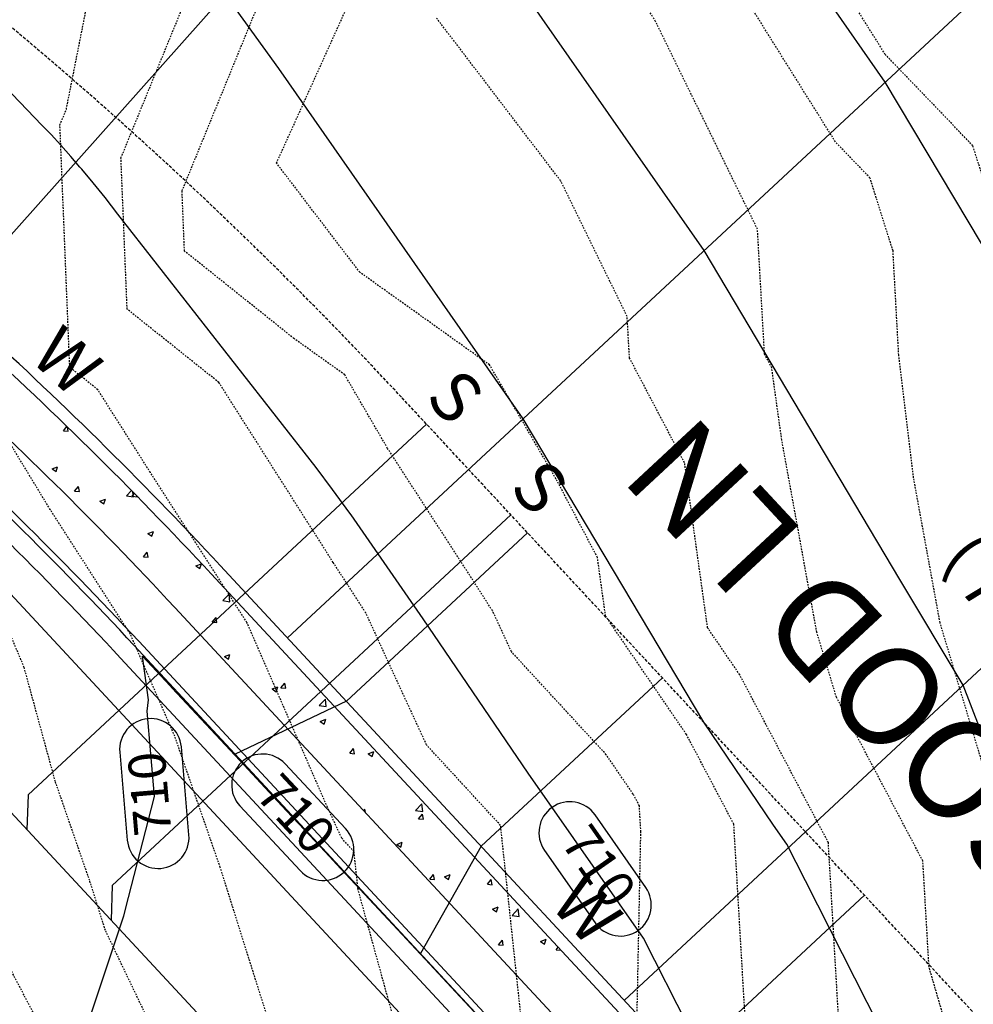
# Model space of a CAD drawing. Units: feet. Extents: x 2268076 to 2277248, y 13820574 to 13828283.
# Drawn here: x 2274687 to 2274764, y 13826338 to 13826418 of the extents above; entities that cross this region are included whole.
import ezdxf
from ezdxf.enums import TextEntityAlignment as Align

# ---------------------------------------------------------------- set-up
doc = ezdxf.new("R2010")
doc.units = ezdxf.units.FT
doc.header["$MEASUREMENT"] = 0
doc.linetypes.add('HIDDEN2', pattern=[0.1875, 0.125, -0.0625])
doc.linetypes.add('MP30002$0$HIDDEN', pattern=[0.375, 0.25, -0.125])
for name, color, linetype in [('CE-TOPO-MAJR', 37, 'HIDDEN2'), ('CE-TOPO-MINR', 39, 'HIDDEN2'), ('CP-ROAD-ANNO', 51, 'Continuous'), ('CP-TOPO-ANNO-CONT', 51, 'Continuous'), ('CP-TOPO-MAJR', 5, 'Continuous'), ('CP-TOPO-MINR', 4, 'Continuous'), ('MP30002$0$CP-DRWY-LOTS-OTLN-E5 E24', 252, 'Continuous'), ('MP30002$0$CP-PROP-LOTS-E5 E24', 253, 'Continuous'), ('MP30002$0$CP-ROAD-CURB-BACK-E5 E24', 253, 'Continuous'), ('MP30002$0$CP-ROAD-CURB-FACE-E5 E24', 252, 'Continuous'), ('MP30002$0$CP-ROAD-CURB-GUTR-E5 E24', 253, 'Continuous'), ('MP30002$0$CP-ROAD-RWAY-E5 E24', 252, 'Continuous'), ('MP30002$0$CP-SSWR-LATL-E5 E24', 3, 'Continuous'), ('MP30002$0$CP-SSWR-PIPE-8-E5 E24', 6, 'Continuous'), ('MP30002$0$CP-SWLK-OTLN-E5 E24', 252, 'Continuous'), ('MP30002$0$CP-SWLK-PATT-E5 E24', 253, 'Continuous'), ('MP30002$0$CP-UTIL-ESMT-E5 E24', 252, 'MP30002$0$HIDDEN'), ('MP30002$0$CP-WATR-LINE-8-E5 E24', 5, 'Continuous'), ('MP30002$0$CP-WATR-SRVC-E5 E24', 3, 'Continuous')]:
    doc.layers.add(name, color=color, linetype=linetype)
doc.styles.add('MP30002$0$A_L80', font='Simplex.shx', dxfattribs={"height": 0.08})
doc.styles.add('PD-BOLD', font='sanss__.ttf')
doc.styles.add('SIMPLEX', font='simplex.shx')
doc.styles.get("Standard").update_dxf_attribs({"font": 'simplex.shx'})

msp = doc.modelspace()

# ---------------------------------------------------------------- linework, layer by layer
at = {"layer": 'CE-TOPO-MAJR', "color": 37, "linetype": 'HIDDEN2', "lineweight": -3}
for p, q in [((2274730.9, 13826404.952, 705), (2274720.808, 13826418.183, 705)), ((2274736.28, 13826393.982, 705), (2274730.9, 13826404.952, 705)), ((2274736.471, 13826390.615, 705), (2274736.28, 13826393.982, 705)), ((2274740.925, 13826382.153, 705), (2274736.471, 13826390.615, 705)), ((2274689.621, 13826378.355, 710), (2274685.837, 13826384.589, 710)), ((2274742.786, 13826368.811, 705), (2274740.925, 13826382.153, 705)), ((2274696.087, 13826368.313, 710), (2274689.621, 13826378.355, 710)), ((2274745.386, 13826365.005, 705), (2274742.786, 13826368.811, 705)), ((2274699.691, 13826360.042, 710), (2274696.087, 13826368.313, 710)), ((2274752.553, 13826351.433, 705), (2274745.386, 13826365.005, 705)), ((2274753.552, 13826334.273, 705), (2274752.553, 13826351.433, 705)), ((2274709.345, 13826330.477, 710), (2274703.372, 13826349.426, 710))]:
    msp.add_line(p, q, dxfattribs=at)
at = {"layer": 'CE-TOPO-MINR', "color": 39, "linetype": 'HIDDEN2', "lineweight": -3}
for p, q in [((2274690.924, 13826410.733, 709), (2274695.197, 13826432.284, 709)), ((2274707.921, 13826406.382, 706), (2274718.039, 13826428.757, 706)), ((2274757.15, 13826415.169, 702), (2274748.773, 13826428.559, 702)), ((2274738.574, 13826417.84, 704), (2274732.591, 13826427.403, 704)), ((2274753.126, 13826408.091, 703), (2274740.682, 13826427.981, 703)), ((2274700.281, 13826404.13, 707), (2274709.146, 13826425.787, 707)), ((2274695.342, 13826406.797, 708), (2274701.059, 13826420.763, 708)), ((2274746.821, 13826401.025, 704), (2274738.574, 13826417.84, 704)), ((2274764.242, 13826407.782, 702), (2274757.15, 13826415.169, 702)), ((2274690.404, 13826409.463, 709), (2274690.924, 13826410.733, 709)), ((2274691.201, 13826389.868, 709), (2274690.404, 13826409.463, 709)), ((2274755.92, 13826405.181, 703), (2274753.126, 13826408.091, 703)), ((2274768.968, 13826392.832, 702), (2274764.242, 13826407.782, 702)), ((2274695.84, 13826394.568, 708), (2274695.342, 13826406.797, 708)), ((2274714.659, 13826397.549, 706), (2274707.921, 13826406.382, 706)), ((2274757.781, 13826399.291, 703), (2274755.92, 13826405.181, 703)), ((2274700.478, 13826399.268, 707), (2274700.281, 13826404.13, 707)), ((2274747.392, 13826390.924, 704), (2274746.821, 13826401.025, 704)), ((2274709.334, 13826392.194, 707), (2274700.478, 13826399.268, 707)), ((2274758.244, 13826390.865, 703), (2274757.781, 13826399.291, 703)), ((2274725.151, 13826390.063, 706), (2274714.659, 13826397.549, 706)), ((2274703.258, 13826388.642, 708), (2274695.84, 13826394.568, 708)), ((2274713.434, 13826389.269, 707), (2274709.334, 13826392.194, 707)), ((2274747.973, 13826389.82, 704), (2274747.392, 13826390.924, 704)), ((2274759.45, 13826380.928, 703), (2274758.244, 13826390.865, 703)), ((2274730.529, 13826380.846, 706), (2274725.151, 13826390.063, 706)), ((2274693.468, 13826388.057, 709), (2274691.201, 13826389.868, 709)), ((2274716.908, 13826383.313, 707), (2274713.434, 13826389.269, 707)), ((2274748.785, 13826383.997, 704), (2274747.973, 13826389.82, 704)), ((2274712.502, 13826374.09, 708), (2274703.258, 13826388.642, 708)), ((2274697.718, 13826381.366, 709), (2274693.468, 13826388.057, 709)), ((2274751.618, 13826368.452, 704), (2274748.785, 13826383.997, 704)), ((2274725.39, 13826370.186, 707), (2274716.908, 13826383.313, 707)), ((2274705.527, 13826369.238, 709), (2274697.718, 13826381.366, 709)), ((2274733.876, 13826374.487, 706), (2274730.529, 13826380.846, 706)), ((2274761.583, 13826369.223, 703), (2274759.45, 13826380.928, 703)), ((2274715.144, 13826370.001, 708), (2274712.502, 13826374.09, 708)), ((2274734.537, 13826369.752, 706), (2274733.876, 13826374.487, 706)), ((2274720.052, 13826359.332, 708), (2274715.144, 13826370.001, 708)), ((2274726.913, 13826366.875, 707), (2274725.39, 13826370.186, 707)), ((2274741.076, 13826360.179, 706), (2274734.537, 13826369.752, 706)), ((2274767.84, 13826348.46, 703), (2274761.583, 13826369.223, 703)), ((2274753.206, 13826363.184, 704), (2274751.618, 13826368.452, 704)), ((2274687.514, 13826365.597, 711), (2274686.535, 13826367.932, 711)), ((2274734.59, 13826358.54, 707), (2274726.913, 13826366.875, 707)), ((2274690.036, 13826356.364, 711), (2274687.514, 13826365.597, 711)), ((2274760.197, 13826349.947, 704), (2274753.206, 13826363.184, 704)), ((2274744.91, 13826352.92, 706), (2274741.076, 13826360.179, 706)), ((2274726.044, 13826352.826, 708), (2274720.052, 13826359.332, 708)), ((2274736.766, 13826355.354, 707), (2274734.59, 13826358.54, 707)), ((2274692.811, 13826348.358, 711), (2274690.036, 13826356.364, 711)), ((2274737.267, 13826354.407, 707), (2274736.766, 13826355.354, 707)), ((2274727.996, 13826334.517, 708), (2274726.044, 13826352.826, 708)), ((2274745.844, 13826336.871, 706), (2274744.91, 13826352.92, 706)), ((2274714.191, 13826350.704, 709), (2274713.192, 13826351.789, 709)), ((2274714.516, 13826347.653, 709), (2274714.191, 13826350.704, 709)), ((2274760.696, 13826341.367, 704), (2274760.197, 13826349.947, 704)), ((2274694.081, 13826344.33, 711), (2274692.811, 13826348.358, 711)), ((2274718.832, 13826331.967, 709), (2274714.516, 13826347.653, 709)), ((2274692.408, 13826329.737, 712), (2274684.925, 13826344.016, 712)), ((2274700.952, 13826329.961, 711), (2274694.081, 13826344.33, 711)), ((2274764.351, 13826328.842, 704), (2274760.696, 13826341.367, 704))]:
    msp.add_line(p, q, dxfattribs=at)
at = {"layer": 'CP-TOPO-ANNO-CONT', "color": 51, "linetype": 'Continuous', "lineweight": -3}
msp.add_line((2274700.837, 13826352.056, 710), (2274700.224, 13826359.172, 710), dxfattribs=at)
for centre, start, end in [((2274697.734, 13826358.958, 710), 4.91863, 94.91863), ((2274706.793, 13826356.098, 710), 43.01376, 133.01376), ((2274706.793, 13826356.098, 710), 133.01376, 223.01376), ((2274731.644, 13826352.233, 710), 124.94697, 214.94697), ((2274731.644, 13826352.233, 710), 34.94697, 124.94697), ((2274711.666, 13826350.875, 710), 313.01376, 43.01376), ((2274698.346, 13826351.841, 710), 184.91863, 274.91863), ((2274711.666, 13826350.875, 710), 223.01376, 313.01376), ((2274735.735, 13826346.378, 710), 214.94697, 304.94697)]:
    msp.add_arc(centre, 2.5, start, end, dxfattribs=at)
at = {"layer": 'CP-TOPO-MAJR', "color": 5, "linetype": 'Continuous', "lineweight": -3}
for p, q in [((2274688.945, 13826409.458, 710), (2274666.152, 13826433.12, 710)), ((2274689.69, 13826408.678, 710), (2274688.945, 13826409.458, 710)), ((2274690.473, 13826407.829, 710), (2274689.69, 13826408.678, 710)), ((2274691.296, 13826406.904, 710), (2274690.473, 13826407.829, 710)), ((2274692.024, 13826406.06, 710), (2274691.296, 13826406.904, 710)), ((2274692.165, 13826405.894, 710), (2274692.024, 13826406.06, 710)), ((2274693.084, 13826404.792, 710), (2274692.165, 13826405.894, 710)), ((2274694.059, 13826403.585, 710), (2274693.084, 13826404.792, 710)), ((2274695.096, 13826402.261, 710), (2274694.059, 13826403.585, 710)), ((2274711.128, 13826381.754, 710), (2274695.096, 13826402.261, 710)), ((2274712.456, 13826379.993, 710), (2274711.128, 13826381.754, 710)), ((2274713.844, 13826378.083, 710), (2274712.456, 13826379.993, 710)), ((2274713.954, 13826377.928, 710), (2274713.844, 13826378.083, 710)), ((2274719.787, 13826369.529, 710), (2274713.954, 13826377.928, 710)), ((2274728.286, 13826357.037, 710), (2274719.787, 13826369.529, 710)), ((2274697.574, 13826362.987, 710), (2274697.084, 13826366.504, 710)), ((2274697.084, 13826366.504, 710), (2274699.308, 13826364.121, 710)), ((2274699.308, 13826364.121, 710), (2274699.485, 13826363.931, 710)), ((2274697.467, 13826362.054, 710), (2274697.574, 13826362.987, 710)), ((2274713.129, 13826349.307, 710), (2274716.578, 13826345.61, 710)), ((2274695.564, 13826345.523, 710), (2274695.942, 13826346.982, 710)), ((2274692.821, 13826337.253, 710), (2274695.564, 13826345.523, 710)), ((2274716.578, 13826345.61, 710), (2274719.951, 13826341.995, 710)), ((2274745.078, 13826328.982, 710), (2274737.605, 13826343.702, 710)), ((2274719.951, 13826341.995, 710), (2274722.394, 13826339.376, 710)), ((2274722.394, 13826339.376, 710), (2274726.772, 13826334.683, 710))]:
    msp.add_line(p, q, dxfattribs=at)
at = {"layer": 'CP-TOPO-MINR', "color": 4, "linetype": 'Continuous', "lineweight": -3}
for p, q in [((2274757.155, 13826412.922, 707), (2274748.078, 13826425.94, 707)), ((2274708.105, 13826414.018, 709), (2274703.777, 13826420.026, 709)), ((2274742.507, 13826399.304, 708), (2274728.092, 13826419.979, 708)), ((2274727.86, 13826385.686, 709), (2274708.105, 13826414.018, 709)), ((2274767.125, 13826396.184, 707), (2274757.155, 13826412.922, 707)), ((2274758.343, 13826372.72, 708), (2274742.507, 13826399.304, 708)), ((2274742.468, 13826361.162, 709), (2274727.86, 13826385.686, 709)), ((2274763.445, 13826364.154, 708), (2274758.343, 13826372.72, 708)), ((2274778.624, 13826324.843, 708), (2274763.445, 13826364.154, 708)), ((2274748.123, 13826352.85, 709), (2274742.468, 13826361.162, 709)), ((2274749.195, 13826351.316, 709), (2274748.123, 13826352.85, 709)), ((2274750.711, 13826348.33, 709), (2274749.195, 13826351.316, 709)), ((2274763.605, 13826322.931, 709), (2274750.711, 13826348.33, 709))]:
    msp.add_line(p, q, dxfattribs=at)
at = {"layer": 'MP30002$0$CP-DRWY-LOTS-OTLN-E5 E24'}
for p, q in [((2274713.585, 13826362.856), (2274728.232, 13826376.474)), ((2274724.479, 13826351.138), (2274739.126, 13826364.756)), ((2274713.585, 13826362.856), (2274704.584, 13826358.584)), ((2274724.479, 13826351.138), (2274719.564, 13826342.472)), ((2274740.821, 13826333.561), (2274755.468, 13826347.179))]:
    msp.add_line(p, q, dxfattribs=at)
at = {"layer": 'MP30002$0$CP-PROP-LOTS-E5 E24'}
for p, q in [((2274767.392, 13826491.393), (2274681.606, 13826395.154)), ((2274803.336, 13826455.858), (2274708.818, 13826367.982)), ((2274831.806, 13826427.711), (2274736.054, 13826338.688))]:
    msp.add_line(p, q, dxfattribs=at)
at = {"layer": 'MP30002$0$CP-ROAD-CURB-BACK-E5 E24'}
msp.add_line((2274765.741, 13826293.54), (2274696.78, 13826367.713), dxfattribs=at)
msp.add_arc((2274465.351, 13826152.546), 316, 42.91464, 52.91464, dxfattribs=at)
at = {"layer": 'MP30002$0$CP-ROAD-CURB-FACE-E5 E24'}
msp.add_line((2274765.375, 13826293.2), (2274696.413, 13826367.373), dxfattribs=at)
msp.add_arc((2274465.351, 13826152.546), 315.5, 42.91464, 52.91464, dxfattribs=at)
at = {"layer": 'MP30002$0$CP-ROAD-CURB-GUTR-E5 E24'}
msp.add_line((2274764.276, 13826292.178), (2274695.315, 13826366.351), dxfattribs=at)
msp.add_arc((2274465.351, 13826152.546), 314, 42.91464, 52.91464, dxfattribs=at)
at = {"layer": 'MP30002$0$CP-ROAD-RWAY-E5 E24'}
msp.add_line((2274771.884, 13826300.15), (2274703.371, 13826373.841), dxfattribs=at)
msp.add_arc((2274465.351, 13826152.546), 325, 42.91464, 52.91464, dxfattribs=at)
at = {"layer": 'MP30002$0$CP-SSWR-LATL-E5 E24'}
for p, q in [((2274687.833, 13826355.299), (2274687.737, 13826352.472)), ((2274694.642, 13826347.975), (2274694.546, 13826345.148))]:
    msp.add_line(p, q, dxfattribs=at)
at = {"layer": 'MP30002$0$CP-SSWR-PIPE-8-E5 E24'}
msp.add_line((2274785.848, 13826246.946), (2274666.517, 13826375.296), dxfattribs=at)
at = {"layer": 'MP30002$0$CP-SWLK-OTLN-E5 E24'}
for p, q in [((2274771.152, 13826299.469), (2274702.639, 13826373.16)), ((2274768.223, 13826296.745), (2274699.709, 13826370.437))]:
    msp.add_line(p, q, dxfattribs=at)
for radius in [324, 320]:
    msp.add_arc((2274465.351, 13826152.546), radius, 42.91464, 52.91464, dxfattribs=at)
at = {"layer": 'MP30002$0$CP-SWLK-PATT-E5 E24', "linetype": 'Continuous'}
for p, q in [((2274690.687, 13826384.735), (2274690.974, 13826385.076)), ((2274690.687, 13826384.735), (2274691.076, 13826384.701)), ((2274691.076, 13826384.701), (2274691.014, 13826385.038)), ((2274689.764, 13826381.653), (2274690.219, 13826381.828)), ((2274689.764, 13826381.653), (2274690.087, 13826381.435)), ((2274690.087, 13826381.435), (2274690.219, 13826381.828)), ((2274689.34, 13826381.083), (2274689.344, 13826381.087)), ((2274689.345, 13826381.078), (2274689.344, 13826381.087)), ((2274691.589, 13826379.846), (2274691.902, 13826380.219)), ((2274691.589, 13826379.846), (2274691.978, 13826379.812)), ((2274691.978, 13826379.812), (2274691.902, 13826380.219)), ((2274695.775, 13826379.483), (2274696.182, 13826379.908)), ((2274696.251, 13826379.438), (2274696.432, 13826379.653)), ((2274696.353, 13826379.394), (2274696.308, 13826379.779)), ((2274693.644, 13826379.036), (2274694.099, 13826379.211)), ((2274693.644, 13826379.036), (2274693.967, 13826378.818)), ((2274693.967, 13826378.818), (2274694.099, 13826379.211)), ((2274695.775, 13826379.483), (2274696.353, 13826379.394)), ((2274696.251, 13826379.438), (2274696.64, 13826379.404)), ((2274696.64, 13826379.404), (2274696.631, 13826379.45)), ((2274697.524, 13826376.419), (2274697.979, 13826376.593)), ((2274697.524, 13826376.419), (2274697.847, 13826376.201)), ((2274697.847, 13826376.201), (2274697.979, 13826376.593)), ((2274697.153, 13826374.548), (2274697.467, 13826374.922)), ((2274697.542, 13826374.514), (2274697.467, 13826374.922)), ((2274697.153, 13826374.548), (2274697.542, 13826374.514)), ((2274701.404, 13826373.802), (2274701.859, 13826373.976)), ((2274701.727, 13826373.584), (2274701.859, 13826373.976)), ((2274701.404, 13826373.802), (2274701.727, 13826373.584)), ((2274703.573, 13826371), (2274704.08, 13826371.527)), ((2274703.573, 13826371), (2274704.152, 13826370.91)), ((2274704.152, 13826370.91), (2274704.08, 13826371.527)), ((2274702.717, 13826369.251), (2274703.031, 13826369.625)), ((2274702.717, 13826369.251), (2274703.106, 13826369.217)), ((2274703.106, 13826369.217), (2274703.031, 13826369.625)), ((2274703.702, 13826366.471), (2274704.157, 13826366.646)), ((2274703.702, 13826366.471), (2274704.025, 13826366.253)), ((2274704.025, 13826366.253), (2274704.157, 13826366.646)), ((2274707.582, 13826363.854), (2274708.037, 13826364.029)), ((2274707.582, 13826363.854), (2274707.905, 13826363.636)), ((2274707.905, 13826363.636), (2274708.037, 13826364.029)), ((2274708.281, 13826363.954), (2274708.595, 13826364.328)), ((2274708.281, 13826363.954), (2274708.67, 13826363.92)), ((2274708.67, 13826363.92), (2274708.595, 13826364.328)), ((2274711.372, 13826362.516), (2274711.879, 13826363.044)), ((2274711.95, 13826362.427), (2274711.879, 13826363.044)), ((2274711.372, 13826362.516), (2274711.95, 13826362.427)), ((2274711.462, 13826361.237), (2274711.917, 13826361.412)), ((2274711.462, 13826361.237), (2274711.785, 13826361.019)), ((2274711.785, 13826361.019), (2274711.917, 13826361.412)), ((2274713.845, 13826358.657), (2274714.159, 13826359.03)), ((2274714.234, 13826358.623), (2274714.159, 13826359.03)), ((2274713.845, 13826358.657), (2274714.234, 13826358.623)), ((2274715.342, 13826358.62), (2274715.797, 13826358.795)), ((2274715.342, 13826358.62), (2274715.665, 13826358.402)), ((2274715.665, 13826358.402), (2274715.797, 13826358.795)), ((2274714.965, 13826354.028), (2274715.061, 13826354.141)), ((2274715.11, 13826353.872), (2274715.061, 13826354.141)), ((2274719.171, 13826354.033), (2274719.677, 13826354.56)), ((2274719.749, 13826353.943), (2274719.677, 13826354.56)), ((2274719.171, 13826354.033), (2274719.749, 13826353.943)), ((2274719.409, 13826353.36), (2274719.723, 13826353.733)), ((2274719.409, 13826353.36), (2274719.798, 13826353.326)), ((2274719.798, 13826353.326), (2274719.723, 13826353.733)), ((2274717.64, 13826351.29), (2274718.095, 13826351.464)), ((2274717.64, 13826351.29), (2274717.963, 13826351.072)), ((2274717.963, 13826351.072), (2274718.095, 13826351.464)), ((2274720.311, 13826348.471), (2274720.625, 13826348.844)), ((2274720.7, 13826348.437), (2274720.625, 13826348.844)), ((2274721.52, 13826348.673), (2274721.975, 13826348.847)), ((2274721.52, 13826348.673), (2274721.843, 13826348.455)), ((2274721.843, 13826348.455), (2274721.975, 13826348.847)), ((2274720.311, 13826348.471), (2274720.7, 13826348.437)), ((2274724.974, 13826348.063), (2274725.287, 13826348.436)), ((2274724.974, 13826348.063), (2274725.362, 13826348.029)), ((2274725.362, 13826348.029), (2274725.287, 13826348.436)), ((2274725.4, 13826346.056), (2274725.855, 13826346.23)), ((2274725.723, 13826345.838), (2274725.855, 13826346.23)), ((2274725.4, 13826346.056), (2274725.723, 13826345.838)), ((2274726.97, 13826345.549), (2274727.476, 13826346.077)), ((2274726.97, 13826345.549), (2274727.548, 13826345.459)), ((2274727.548, 13826345.459), (2274727.476, 13826346.077)), ((2274725.875, 13826343.173), (2274726.189, 13826343.547)), ((2274725.875, 13826343.173), (2274726.264, 13826343.139)), ((2274726.264, 13826343.139), (2274726.189, 13826343.547)), ((2274729.28, 13826343.439), (2274729.735, 13826343.613)), ((2274729.28, 13826343.439), (2274729.603, 13826343.221)), ((2274729.603, 13826343.221), (2274729.735, 13826343.613)), ((2274730.538, 13826342.766), (2274730.708, 13826342.969)), ((2274730.538, 13826342.766), (2274730.926, 13826342.732)), ((2274730.926, 13826342.732), (2274730.925, 13826342.736))]:
    msp.add_line(p, q, dxfattribs=at)
at = {"layer": 'MP30002$0$CP-UTIL-ESMT-E5 E24'}
msp.add_arc((2274465.351, 13826152.546), 345, 42.91464, 52.91464, dxfattribs=at)
at = {"layer": 'MP30002$0$CP-WATR-LINE-8-E5 E24'}
msp.add_line((2274797.611, 13826251.918), (2274674.591, 13826384.236), dxfattribs=at)

# ---------------------------------------------------------------- texts
at = {"layer": 'CP-ROAD-ANNO', "style": 'PD-BOLD'}
msp.add_text('LOVEGOOD LN', height=8.00025, rotation=132.91464, dxfattribs=at).set_placement((2274791.996, 13826332.028))
at = {"layer": 'CP-ROAD-ANNO'}
msp.add_text("(50' R.O.W.)", height=3.99996, rotation=132.91464, dxfattribs=at).set_placement((2274784.114, 13826355.087))
at = {"layer": 'MP30002$0$CP-SSWR-LATL-E5 E24', "style": 'MP30002$0$A_L80'}
for p in [(2274720.061, 13826385.262), (2274726.87, 13826377.939)]:
    msp.add_text('S', height=4, rotation=313.77773, dxfattribs=at).set_placement(p, align=Align.BOTTOM_CENTER)
at = {"layer": 'MP30002$0$CP-WATR-SRVC-E5 E24', "style": 'MP30002$0$A_L80'}
msp.add_text('W', height=4, rotation=317.80214, dxfattribs=at).set_placement((2274687.02, 13826389.587), align=Align.BOTTOM_LEFT)
msp.add_text('W', height=4, rotation=312.91468, dxfattribs=at).set_placement((2274732.284, 13826342.009), align=Align.BOTTOM_RIGHT)

# ---------------------------------------------------------------- next in the draw order: texts
at = {"layer": 'CP-TOPO-ANNO-CONT', "color": 51, "linetype": 'Continuous', "lineweight": -3, "char_height": 3, "width": 7.21429, "attachment_point": 5, "style": 'SIMPLEX', "bg_fill": 3, "box_fill_scale": 1.333333, "bg_fill_color": 256, "bg_fill_true_color": 13158600, "bg_fill_transparency": 0}
for insert, rotation in [((2274698.04, 13826355.399, 710), 94.91863), ((2274709.229, 13826353.487, 710), 313.01376), ((2274733.69, 13826349.305, 710), 304.94697)]:
    msp.add_mtext('710', dxfattribs=dict(at, insert=insert, rotation=rotation))

# ---------------------------------------------------------------- next in the draw order: linework, layer by layer
at = {"layer": 'CE-TOPO-MAJR', "color": 37, "linetype": 'HIDDEN2', "lineweight": -3}
msp.add_line((2274703.372, 13826349.426, 710), (2274699.691, 13826360.042, 710), dxfattribs=at)
at = {"layer": 'CE-TOPO-MINR', "color": 39, "linetype": 'HIDDEN2', "lineweight": -3}
for p, q in [((2274712.038, 13826354.296, 709), (2274705.527, 13826369.238, 709)), ((2274713.192, 13826351.789, 709), (2274712.038, 13826354.296, 709)), ((2274737.388, 13826352.314, 707), (2274737.267, 13826354.407, 707)), ((2274736.977, 13826332.411, 707), (2274737.388, 13826352.314, 707))]:
    msp.add_line(p, q, dxfattribs=at)
at = {"layer": 'CP-TOPO-ANNO-CONT', "color": 51, "linetype": 'Continuous', "lineweight": -3}
for p, q in [((2274695.243, 13826358.743, 710), (2274695.855, 13826351.627, 710)), ((2274713.494, 13826352.581, 710), (2274708.621, 13826357.803, 710)), ((2274704.965, 13826354.393, 710), (2274709.838, 13826349.17, 710)), ((2274737.785, 13826347.81, 710), (2274733.693, 13826353.665, 710)), ((2274729.595, 13826350.801, 710), (2274733.686, 13826344.946, 710))]:
    msp.add_line(p, q, dxfattribs=at)
for centre, start, end in [((2274697.734, 13826358.958, 710), 94.91863, 184.91863), ((2274698.346, 13826351.841, 710), 274.91863, 4.91863), ((2274735.735, 13826346.378, 710), 304.94697, 34.94697)]:
    msp.add_arc(centre, 2.5, start, end, dxfattribs=at)
at = {"layer": 'CP-TOPO-MAJR', "color": 5, "linetype": 'Continuous', "lineweight": -3}
for p, q in [((2274699.485, 13826363.931, 710), (2274704.947, 13826358.077, 710)), ((2274698.06, 13826355.164, 710), (2274697.467, 13826362.054, 710)), ((2274704.947, 13826358.077, 710), (2274706.307, 13826356.619, 710)), ((2274706.307, 13826356.619, 710), (2274708.712, 13826354.041, 710)), ((2274737.605, 13826343.702, 710), (2274728.286, 13826357.037, 710)), ((2274695.942, 13826346.982, 710), (2274698.06, 13826355.164, 710)), ((2274708.712, 13826354.041, 710), (2274709.718, 13826352.963, 710)), ((2274709.718, 13826352.963, 710), (2274711.851, 13826350.676, 710)), ((2274711.851, 13826350.676, 710), (2274713.129, 13826349.307, 710))]:
    msp.add_line(p, q, dxfattribs=at)
at = {"layer": 'MP30002$0$CP-SSWR-LATL-E5 E24'}
for p, q in [((2274720.061, 13826385.262), (2274687.833, 13826355.299)), ((2274726.87, 13826377.939), (2274694.642, 13826347.975))]:
    msp.add_line(p, q, dxfattribs=at)
at = {"layer": 'MP30002$0$CP-UTIL-ESMT-E5 E24'}
msp.add_line((2274785.396, 13826314.989), (2274718.018, 13826387.46), dxfattribs=at)

doc.saveas('drawing.dxf')
